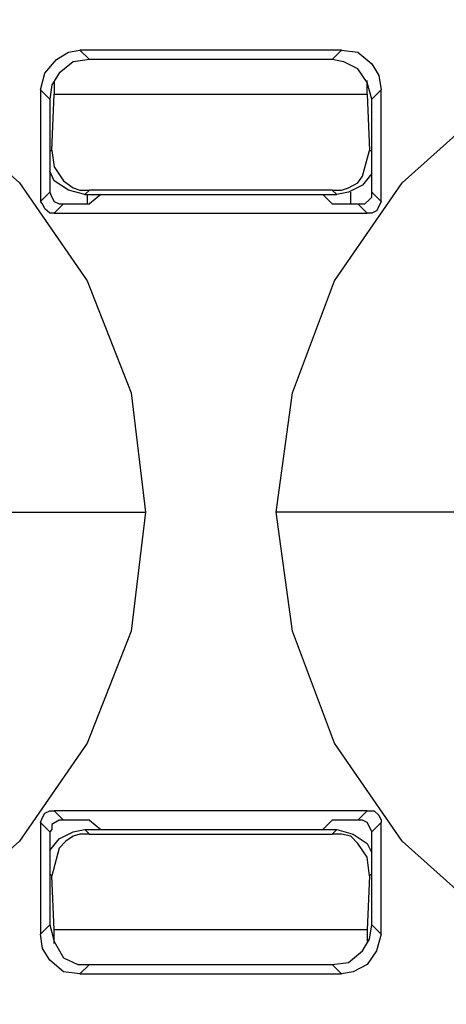
# Model space of a CAD drawing. Units: inches. Extents: x 38.9 to 85.2, y 1.1 to 34.8.
# Drawn here: x 62.2 to 62.3, y 18.9 to 19.2 of the extents above; entities that cross this region are included whole.
import ezdxf

# ---------------------------------------------------------------- set-up
doc = ezdxf.new("R2010")
doc.units = ezdxf.units.IN
doc.header["$MEASUREMENT"] = 0
doc.layers.add('line art', color=7, linetype='Continuous', lineweight=0)

# ---------------------------------------------------------------- blocks, each defined once
blk = doc.blocks.new('Block_3')
at = {"layer": 'line art', "color": 7, "lineweight": 25}
for points, knots in [([(61.90279, 19.0336), (61.90279, 19.0336), (61.90688, 19.06829), (61.90688, 19.06829), (61.90688, 19.06829), (61.91911, 19.10093), (61.91911, 19.10093), (61.91911, 19.10093), (61.93885, 19.12949), (61.93885, 19.12949), (61.93885, 19.12949), (61.96469, 19.15261), (61.96469, 19.15261), (61.96469, 19.15261), (61.99596, 19.16893), (61.99596, 19.16893), (61.99596, 19.16893), (62.02996, 19.17708), (62.02996, 19.17708), (62.02996, 19.17708), (62.06464, 19.17708), (62.06464, 19.17708), (62.06464, 19.17708), (62.09864, 19.16893), (62.09864, 19.16893), (62.09864, 19.16893), (62.12925, 19.15261), (62.12925, 19.15261), (62.12925, 19.15261), (62.15509, 19.12949), (62.15509, 19.12949), (62.15509, 19.12949), (62.17481, 19.10093), (62.17481, 19.10093), (62.17481, 19.10093), (62.18771, 19.06829), (62.18771, 19.06829), (62.18771, 19.06829), (62.1918, 19.0336), (62.1918, 19.0336)], [0, 0, 0, 0, 1, 1, 1, 2, 2, 2, 3, 3, 3, 4, 4, 4, 5, 5, 5, 6, 6, 6, 7, 7, 7, 8, 8, 8, 9, 9, 9, 10, 10, 10, 11, 11, 11, 12, 12, 12, 13, 13, 13, 13]), ([(62.22989, 19.0336), (62.22989, 19.0336), (62.23464, 19.06829), (62.23464, 19.06829), (62.23464, 19.06829), (62.24689, 19.10093), (62.24689, 19.10093), (62.24689, 19.10093), (62.2666, 19.12949), (62.2666, 19.12949), (62.2666, 19.12949), (62.29244, 19.15261), (62.29244, 19.15261), (62.29244, 19.15261), (62.32372, 19.16893), (62.32372, 19.16893), (62.32372, 19.16893), (62.35705, 19.17708), (62.35705, 19.17708), (62.35705, 19.17708), (62.3924, 19.17708), (62.3924, 19.17708), (62.3924, 19.17708), (62.42573, 19.16893), (62.42573, 19.16893), (62.42573, 19.16893), (62.45701, 19.15261), (62.45701, 19.15261), (62.45701, 19.15261), (62.48285, 19.12949), (62.48285, 19.12949), (62.48285, 19.12949), (62.50256, 19.10093), (62.50256, 19.10093), (62.50256, 19.10093), (62.51481, 19.06829), (62.51481, 19.06829), (62.51481, 19.06829), (62.51956, 19.0336), (62.51956, 19.0336)], [0, 0, 0, 0, 1, 1, 1, 2, 2, 2, 3, 3, 3, 4, 4, 4, 5, 5, 5, 6, 6, 6, 7, 7, 7, 8, 8, 8, 9, 9, 9, 10, 10, 10, 11, 11, 11, 12, 12, 12, 13, 13, 13, 13]), ([(62.16121, 19.15668), (62.16121, 19.15668), (62.16256, 19.16145), (62.16256, 19.16145), (62.16256, 19.16145), (62.16596, 19.16552), (62.16596, 19.16552), (62.16596, 19.16552), (62.16937, 19.16758), (62.16937, 19.16758), (62.16937, 19.16758), (62.17275, 19.16824), (62.17275, 19.16824)], [0, 0, 0, 0, 1, 1, 1, 2, 2, 2, 3, 3, 3, 4, 4, 4, 4]), ([(62.24892, 19.16824), (62.24892, 19.16824), (62.25367, 19.16758), (62.25367, 19.16758), (62.25367, 19.16758), (62.25776, 19.16417), (62.25776, 19.16417), (62.25776, 19.16417), (62.2598, 19.16077), (62.2598, 19.16077), (62.2598, 19.16077), (62.26048, 19.15668), (62.26048, 19.15668)], [0, 0, 0, 0, 1, 1, 1, 2, 2, 2, 3, 3, 3, 4, 4, 4, 4]), ([(62.17549, 19.16552), (62.17549, 19.16552), (62.17072, 19.16484), (62.17072, 19.16484), (62.17072, 19.16484), (62.16665, 19.16145), (62.16665, 19.16145), (62.16665, 19.16145), (62.16459, 19.15805), (62.16459, 19.15805), (62.16459, 19.15805), (62.16393, 19.15396), (62.16393, 19.15396)], [0, 0, 0, 0, 1, 1, 1, 2, 2, 2, 3, 3, 3, 4, 4, 4, 4]), ([(62.25776, 19.15396), (62.25776, 19.15396), (62.25641, 19.15874), (62.25641, 19.15874), (62.25641, 19.15874), (62.25367, 19.1628), (62.25367, 19.1628), (62.25367, 19.1628), (62.24961, 19.16484), (62.24961, 19.16484), (62.24961, 19.16484), (62.2462, 19.16552), (62.2462, 19.16552)], [0, 0, 0, 0, 1, 1, 1, 2, 2, 2, 3, 3, 3, 4, 4, 4, 4]), ([(62.16459, 19.139), (62.16459, 19.139), (62.16528, 19.13424), (62.16528, 19.13424), (62.16528, 19.13424), (62.168, 19.13015), (62.168, 19.13015), (62.168, 19.13015), (62.17072, 19.12812), (62.17072, 19.12812), (62.17072, 19.12812), (62.17275, 19.12744), (62.17275, 19.12744), (62.17275, 19.12744), (62.17549, 19.12744), (62.17549, 19.12744)], [0, 0, 0, 0, 1, 1, 1, 2, 2, 2, 3, 3, 3, 4, 4, 4, 5, 5, 5, 5]), ([(62.2462, 19.12744), (62.2462, 19.12744), (62.24892, 19.12744), (62.24892, 19.12744), (62.24892, 19.12744), (62.25095, 19.12812), (62.25095, 19.12812), (62.25095, 19.12812), (62.25367, 19.12949), (62.25367, 19.12949), (62.25367, 19.12949), (62.25504, 19.13152), (62.25504, 19.13152), (62.25504, 19.13152), (62.25708, 19.139), (62.25708, 19.139)], [0, 0, 0, 0, 1, 1, 1, 2, 2, 2, 3, 3, 3, 4, 4, 4, 5, 5, 5, 5]), ([(62.17412, 19.12609), (62.17412, 19.12609), (62.16937, 19.12744), (62.16937, 19.12744), (62.16937, 19.12744), (62.16528, 19.13015), (62.16528, 19.13015), (62.16528, 19.13015), (62.16393, 19.1329), (62.16393, 19.1329)], [0, 0, 0, 0, 1, 1, 1, 2, 2, 2, 3, 3, 3, 3]), ([(62.25776, 19.13221), (62.25776, 19.13221), (62.25504, 19.12881), (62.25504, 19.12881), (62.25504, 19.12881), (62.25095, 19.12677), (62.25095, 19.12677), (62.25095, 19.12677), (62.24757, 19.12609), (62.24757, 19.12609)], [0, 0, 0, 0, 1, 1, 1, 2, 2, 2, 3, 3, 3, 3]), ([(62.16393, 19.12677), (62.16393, 19.12677), (62.16459, 19.1254), (62.16459, 19.1254), (62.16459, 19.1254), (62.16528, 19.12405), (62.16528, 19.12405), (62.16528, 19.12405), (62.16665, 19.12337), (62.16665, 19.12337), (62.16665, 19.12337), (62.168, 19.12337), (62.168, 19.12337)], [0, 0, 0, 0, 1, 1, 1, 2, 2, 2, 3, 3, 3, 4, 4, 4, 4]), ([(62.25367, 19.12337), (62.25367, 19.12337), (62.25573, 19.12337), (62.25573, 19.12337), (62.25573, 19.12337), (62.25708, 19.12472), (62.25708, 19.12472), (62.25708, 19.12472), (62.25776, 19.1254), (62.25776, 19.1254), (62.25776, 19.1254), (62.25776, 19.12677), (62.25776, 19.12677)], [0, 0, 0, 0, 1, 1, 1, 2, 2, 2, 3, 3, 3, 4, 4, 4, 4]), ([(62.16528, 19.12065), (62.16528, 19.12065), (62.16393, 19.12065), (62.16393, 19.12065), (62.16393, 19.12065), (62.16256, 19.122), (62.16256, 19.122), (62.16256, 19.122), (62.16187, 19.12337), (62.16187, 19.12337), (62.16187, 19.12337), (62.16121, 19.12405), (62.16121, 19.12405)], [0, 0, 0, 0, 1, 1, 1, 2, 2, 2, 3, 3, 3, 4, 4, 4, 4]), ([(62.26048, 19.12405), (62.26048, 19.12405), (62.2598, 19.12268), (62.2598, 19.12268), (62.2598, 19.12268), (62.25913, 19.12134), (62.25913, 19.12134), (62.25913, 19.12134), (62.25776, 19.12065), (62.25776, 19.12065), (62.25776, 19.12065), (62.25641, 19.12065), (62.25641, 19.12065)], [0, 0, 0, 0, 1, 1, 1, 2, 2, 2, 3, 3, 3, 4, 4, 4, 4]), ([(62.1918, 19.0336), (62.1918, 19.0336), (62.18771, 18.99892), (62.18771, 18.99892), (62.18771, 18.99892), (62.17481, 18.96627), (62.17481, 18.96627), (62.17481, 18.96627), (62.15509, 18.93772), (62.15509, 18.93772), (62.15509, 18.93772), (62.12925, 18.9146), (62.12925, 18.9146), (62.12925, 18.9146), (62.09864, 18.89828), (62.09864, 18.89828), (62.09864, 18.89828), (62.06464, 18.89013), (62.06464, 18.89013), (62.06464, 18.89013), (62.02996, 18.89013), (62.02996, 18.89013), (62.02996, 18.89013), (61.99596, 18.89828), (61.99596, 18.89828), (61.99596, 18.89828), (61.96469, 18.9146), (61.96469, 18.9146), (61.96469, 18.9146), (61.93885, 18.93772), (61.93885, 18.93772), (61.93885, 18.93772), (61.91911, 18.96627), (61.91911, 18.96627), (61.91911, 18.96627), (61.90688, 18.99892), (61.90688, 18.99892), (61.90688, 18.99892), (61.90279, 19.0336), (61.90279, 19.0336)], [0, 0, 0, 0, 1, 1, 1, 2, 2, 2, 3, 3, 3, 4, 4, 4, 5, 5, 5, 6, 6, 6, 7, 7, 7, 8, 8, 8, 9, 9, 9, 10, 10, 10, 11, 11, 11, 12, 12, 12, 13, 13, 13, 13]), ([(62.13944, 19.0336), (62.13944, 19.0336), (62.16868, 19.0336), (62.16868, 19.0336), (62.16868, 19.0336), (62.1918, 19.0336), (62.1918, 19.0336)], [0, 0, 0, 0, 1, 1, 1, 2, 2, 2, 2]), ([(62.51956, 19.0336), (62.51956, 19.0336), (62.51481, 18.99892), (62.51481, 18.99892), (62.51481, 18.99892), (62.50256, 18.96627), (62.50256, 18.96627), (62.50256, 18.96627), (62.48285, 18.93772), (62.48285, 18.93772), (62.48285, 18.93772), (62.45701, 18.9146), (62.45701, 18.9146), (62.45701, 18.9146), (62.42573, 18.89828), (62.42573, 18.89828), (62.42573, 18.89828), (62.3924, 18.89013), (62.3924, 18.89013), (62.3924, 18.89013), (62.35705, 18.89013), (62.35705, 18.89013), (62.35705, 18.89013), (62.32372, 18.89828), (62.32372, 18.89828), (62.32372, 18.89828), (62.29244, 18.9146), (62.29244, 18.9146), (62.29244, 18.9146), (62.2666, 18.93772), (62.2666, 18.93772), (62.2666, 18.93772), (62.24689, 18.96627), (62.24689, 18.96627), (62.24689, 18.96627), (62.23464, 18.99892), (62.23464, 18.99892), (62.23464, 18.99892), (62.22989, 19.0336), (62.22989, 19.0336)], [0, 0, 0, 0, 1, 1, 1, 2, 2, 2, 3, 3, 3, 4, 4, 4, 5, 5, 5, 6, 6, 6, 7, 7, 7, 8, 8, 8, 9, 9, 9, 10, 10, 10, 11, 11, 11, 12, 12, 12, 13, 13, 13, 13]), ([(62.28225, 19.0336), (62.28225, 19.0336), (62.25301, 19.0336), (62.25301, 19.0336), (62.25301, 19.0336), (62.22989, 19.0336), (62.22989, 19.0336)], [0, 0, 0, 0, 1, 1, 1, 2, 2, 2, 2]), ([(62.16121, 18.94315), (62.16121, 18.94315), (62.16187, 18.94453), (62.16187, 18.94453), (62.16187, 18.94453), (62.16256, 18.94587), (62.16256, 18.94587), (62.16256, 18.94587), (62.16393, 18.94656), (62.16393, 18.94656), (62.16393, 18.94656), (62.16528, 18.94656), (62.16528, 18.94656)], [0, 0, 0, 0, 1, 1, 1, 2, 2, 2, 3, 3, 3, 4, 4, 4, 4]), ([(62.25641, 18.94656), (62.25641, 18.94656), (62.25845, 18.94656), (62.25845, 18.94656), (62.25845, 18.94656), (62.2598, 18.94521), (62.2598, 18.94521), (62.2598, 18.94521), (62.26048, 18.94384), (62.26048, 18.94384), (62.26048, 18.94384), (62.26048, 18.94315), (62.26048, 18.94315)], [0, 0, 0, 0, 1, 1, 1, 2, 2, 2, 3, 3, 3, 4, 4, 4, 4]), ([(62.168, 18.94384), (62.168, 18.94384), (62.16665, 18.94384), (62.16665, 18.94384), (62.16665, 18.94384), (62.16459, 18.94249), (62.16459, 18.94249), (62.16459, 18.94249), (62.16459, 18.94112), (62.16459, 18.94112), (62.16459, 18.94112), (62.16393, 18.94044), (62.16393, 18.94044)], [0, 0, 0, 0, 1, 1, 1, 2, 2, 2, 3, 3, 3, 4, 4, 4, 4]), ([(62.25776, 18.94044), (62.25776, 18.94044), (62.25708, 18.94181), (62.25708, 18.94181), (62.25708, 18.94181), (62.25641, 18.94315), (62.25641, 18.94315), (62.25641, 18.94315), (62.25504, 18.94384), (62.25504, 18.94384), (62.25504, 18.94384), (62.25367, 18.94384), (62.25367, 18.94384)], [0, 0, 0, 0, 1, 1, 1, 2, 2, 2, 3, 3, 3, 4, 4, 4, 4]), ([(62.16393, 18.935), (62.16393, 18.935), (62.16665, 18.9384), (62.16665, 18.9384), (62.16665, 18.9384), (62.17072, 18.94044), (62.17072, 18.94044), (62.17072, 18.94044), (62.17412, 18.94112), (62.17412, 18.94112)], [0, 0, 0, 0, 1, 1, 1, 2, 2, 2, 3, 3, 3, 3]), ([(62.17549, 18.93975), (62.17549, 18.93975), (62.17275, 18.93975), (62.17275, 18.93975), (62.17275, 18.93975), (62.17072, 18.93909), (62.17072, 18.93909), (62.17072, 18.93909), (62.16868, 18.93772), (62.16868, 18.93772), (62.16868, 18.93772), (62.16665, 18.93568), (62.16665, 18.93568), (62.16665, 18.93568), (62.16459, 18.92753), (62.16459, 18.92753)], [0, 0, 0, 0, 1, 1, 1, 2, 2, 2, 3, 3, 3, 4, 4, 4, 5, 5, 5, 5]), ([(62.25708, 18.92753), (62.25708, 18.92753), (62.25641, 18.93297), (62.25641, 18.93297), (62.25641, 18.93297), (62.25367, 18.93703), (62.25367, 18.93703), (62.25367, 18.93703), (62.25164, 18.93909), (62.25164, 18.93909), (62.25164, 18.93909), (62.24892, 18.93975), (62.24892, 18.93975), (62.24892, 18.93975), (62.2462, 18.93975), (62.2462, 18.93975)], [0, 0, 0, 0, 1, 1, 1, 2, 2, 2, 3, 3, 3, 4, 4, 4, 5, 5, 5, 5]), ([(62.24757, 18.94112), (62.24757, 18.94112), (62.25232, 18.93975), (62.25232, 18.93975), (62.25232, 18.93975), (62.25641, 18.93703), (62.25641, 18.93703), (62.25641, 18.93703), (62.25776, 18.93431), (62.25776, 18.93431)], [0, 0, 0, 0, 1, 1, 1, 2, 2, 2, 3, 3, 3, 3]), ([(62.16393, 18.91325), (62.16393, 18.91325), (62.16528, 18.90847), (62.16528, 18.90847), (62.16528, 18.90847), (62.168, 18.90372), (62.168, 18.90372), (62.168, 18.90372), (62.17209, 18.90169), (62.17209, 18.90169), (62.17209, 18.90169), (62.17549, 18.90169), (62.17549, 18.90169)], [0, 0, 0, 0, 1, 1, 1, 2, 2, 2, 3, 3, 3, 4, 4, 4, 4]), ([(62.2462, 18.90169), (62.2462, 18.90169), (62.25095, 18.90235), (62.25095, 18.90235), (62.25095, 18.90235), (62.25504, 18.90575), (62.25504, 18.90575), (62.25504, 18.90575), (62.25708, 18.90916), (62.25708, 18.90916), (62.25708, 18.90916), (62.25776, 18.91325), (62.25776, 18.91325)], [0, 0, 0, 0, 1, 1, 1, 2, 2, 2, 3, 3, 3, 4, 4, 4, 4]), ([(62.17275, 18.89897), (62.17275, 18.89897), (62.168, 18.89963), (62.168, 18.89963), (62.168, 18.89963), (62.16393, 18.90304), (62.16393, 18.90304), (62.16393, 18.90304), (62.16187, 18.90644), (62.16187, 18.90644), (62.16187, 18.90644), (62.16121, 18.91053), (62.16121, 18.91053)], [0, 0, 0, 0, 1, 1, 1, 2, 2, 2, 3, 3, 3, 4, 4, 4, 4]), ([(62.26048, 18.91053), (62.26048, 18.91053), (62.25913, 18.90575), (62.25913, 18.90575), (62.25913, 18.90575), (62.25641, 18.90169), (62.25641, 18.90169), (62.25641, 18.90169), (62.25232, 18.89963), (62.25232, 18.89963), (62.25232, 18.89963), (62.24892, 18.89897), (62.24892, 18.89897)], [0, 0, 0, 0, 1, 1, 1, 2, 2, 2, 3, 3, 3, 4, 4, 4, 4])]:
    blk.add_open_spline(points, degree=3, knots=knots, dxfattribs=at)
for points in [[(62.24892, 19.16824), (62.24892, 19.16824), (62.17275, 19.16824), (62.17275, 19.16824)], [(62.17275, 19.16824), (62.17275, 19.16824), (62.17549, 19.16552), (62.17549, 19.16552)], [(62.2462, 19.16552), (62.2462, 19.16552), (62.24892, 19.16824), (62.24892, 19.16824)], [(62.2462, 19.16552), (62.2462, 19.16552), (62.17549, 19.16552), (62.17549, 19.16552)], [(62.16528, 19.15874), (62.16528, 19.15874), (62.16528, 19.15533), (62.16528, 19.15533)], [(62.25641, 19.15533), (62.25641, 19.15533), (62.25641, 19.1594), (62.25641, 19.1594)], [(62.16121, 19.15668), (62.16121, 19.15668), (62.16121, 19.12405), (62.16121, 19.12405)], [(62.16393, 19.15396), (62.16393, 19.15396), (62.16121, 19.15668), (62.16121, 19.15668)], [(62.16459, 19.139), (62.16459, 19.139), (62.16528, 19.15533), (62.16528, 19.15533)], [(62.16528, 19.15533), (62.16528, 19.15533), (62.25641, 19.15533), (62.25641, 19.15533)], [(62.25641, 19.15533), (62.25641, 19.15533), (62.25708, 19.139), (62.25708, 19.139)], [(62.26048, 19.15668), (62.26048, 19.15668), (62.25776, 19.15396), (62.25776, 19.15396)], [(62.26048, 19.12405), (62.26048, 19.12405), (62.26048, 19.15668), (62.26048, 19.15668)], [(62.16393, 19.15396), (62.16393, 19.15396), (62.16393, 19.12677), (62.16393, 19.12677)], [(62.25776, 19.12677), (62.25776, 19.12677), (62.25776, 19.15396), (62.25776, 19.15396)], [(62.16393, 19.139), (62.16393, 19.139), (62.16459, 19.139), (62.16459, 19.139)], [(62.25708, 19.139), (62.25708, 19.139), (62.25776, 19.139), (62.25776, 19.139)], [(62.16121, 19.12405), (62.16121, 19.12405), (62.16393, 19.12677), (62.16393, 19.12677)], [(62.17549, 19.12744), (62.17549, 19.12744), (62.17412, 19.12609), (62.17412, 19.12609)], [(62.17412, 19.12609), (62.17412, 19.12609), (62.24757, 19.12609), (62.24757, 19.12609)], [(62.17481, 19.12609), (62.17481, 19.12609), (62.17481, 19.12337), (62.17481, 19.12337)], [(62.2462, 19.12744), (62.2462, 19.12744), (62.17549, 19.12744), (62.17549, 19.12744)], [(62.17887, 19.12609), (62.17887, 19.12609), (62.17549, 19.12337), (62.17549, 19.12337)], [(62.2462, 19.12337), (62.2462, 19.12337), (62.24348, 19.12609), (62.24348, 19.12609)], [(62.24757, 19.12609), (62.24757, 19.12609), (62.2462, 19.12744), (62.2462, 19.12744)], [(62.25164, 19.12337), (62.25164, 19.12337), (62.25164, 19.12677), (62.25164, 19.12677)], [(62.25776, 19.12677), (62.25776, 19.12677), (62.26048, 19.12405), (62.26048, 19.12405)], [(62.168, 19.12337), (62.168, 19.12337), (62.16528, 19.12065), (62.16528, 19.12065)], [(62.168, 19.12337), (62.168, 19.12337), (62.17549, 19.12337), (62.17549, 19.12337)], [(62.2462, 19.12337), (62.2462, 19.12337), (62.25367, 19.12337), (62.25367, 19.12337)], [(62.25641, 19.12065), (62.25641, 19.12065), (62.25367, 19.12337), (62.25367, 19.12337)], [(62.16528, 19.12065), (62.16528, 19.12065), (62.25641, 19.12065), (62.25641, 19.12065)], [(62.25641, 18.94656), (62.25641, 18.94656), (62.16528, 18.94656), (62.16528, 18.94656)], [(62.16528, 18.94656), (62.16528, 18.94656), (62.168, 18.94384), (62.168, 18.94384)], [(62.25367, 18.94384), (62.25367, 18.94384), (62.25641, 18.94656), (62.25641, 18.94656)], [(62.16121, 18.94315), (62.16121, 18.94315), (62.16121, 18.91053), (62.16121, 18.91053)], [(62.16393, 18.94044), (62.16393, 18.94044), (62.16121, 18.94315), (62.16121, 18.94315)], [(62.17549, 18.94384), (62.17549, 18.94384), (62.168, 18.94384), (62.168, 18.94384)], [(62.17549, 18.94384), (62.17549, 18.94384), (62.17887, 18.94112), (62.17887, 18.94112)], [(62.24348, 18.94112), (62.24348, 18.94112), (62.2462, 18.94384), (62.2462, 18.94384)], [(62.25367, 18.94384), (62.25367, 18.94384), (62.2462, 18.94384), (62.2462, 18.94384)], [(62.26048, 18.94315), (62.26048, 18.94315), (62.25776, 18.94044), (62.25776, 18.94044)], [(62.26048, 18.91053), (62.26048, 18.91053), (62.26048, 18.94315), (62.26048, 18.94315)], [(62.16393, 18.94044), (62.16393, 18.94044), (62.16393, 18.91325), (62.16393, 18.91325)], [(62.17412, 18.94112), (62.17412, 18.94112), (62.17549, 18.93975), (62.17549, 18.93975)], [(62.17412, 18.94112), (62.17412, 18.94112), (62.24757, 18.94112), (62.24757, 18.94112)], [(62.17549, 18.93975), (62.17549, 18.93975), (62.2462, 18.93975), (62.2462, 18.93975)], [(62.2462, 18.93975), (62.2462, 18.93975), (62.24757, 18.94112), (62.24757, 18.94112)], [(62.25776, 18.91325), (62.25776, 18.91325), (62.25776, 18.94044), (62.25776, 18.94044)], [(62.16459, 18.92753), (62.16459, 18.92753), (62.16393, 18.92819), (62.16393, 18.92819)], [(62.16528, 18.91188), (62.16528, 18.91188), (62.16459, 18.92753), (62.16459, 18.92753)], [(62.25708, 18.92753), (62.25708, 18.92753), (62.25641, 18.91188), (62.25641, 18.91188)], [(62.25776, 18.92819), (62.25776, 18.92819), (62.25708, 18.92753), (62.25708, 18.92753)], [(62.16121, 18.91053), (62.16121, 18.91053), (62.16393, 18.91325), (62.16393, 18.91325)], [(62.25776, 18.91325), (62.25776, 18.91325), (62.26048, 18.91053), (62.26048, 18.91053)], [(62.25641, 18.91188), (62.25641, 18.91188), (62.16528, 18.91188), (62.16528, 18.91188)], [(62.16528, 18.90781), (62.16528, 18.90781), (62.16528, 18.91188), (62.16528, 18.91188)], [(62.25641, 18.91188), (62.25641, 18.91188), (62.25641, 18.90847), (62.25641, 18.90847)], [(62.17549, 18.90169), (62.17549, 18.90169), (62.17275, 18.89897), (62.17275, 18.89897)], [(62.17549, 18.90169), (62.17549, 18.90169), (62.2462, 18.90169), (62.2462, 18.90169)], [(62.24892, 18.89897), (62.24892, 18.89897), (62.2462, 18.90169), (62.2462, 18.90169)], [(62.17275, 18.89897), (62.17275, 18.89897), (62.24892, 18.89897), (62.24892, 18.89897)]]:
    blk.add_open_spline(points, degree=3, dxfattribs=at)

msp = doc.modelspace()

# ---------------------------------------------------------------- block references
at = {"layer": 'line art'}
msp.add_blockref('Block_3', (0, 0), dxfattribs=at)

doc.saveas('drawing.dxf')
